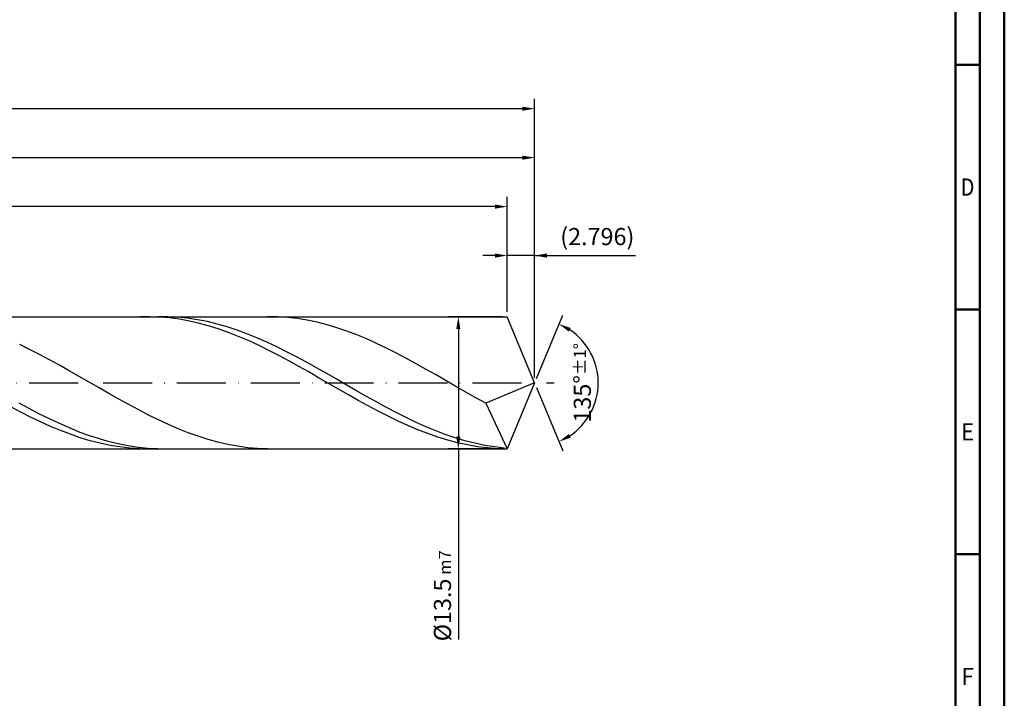
# Model space of a CAD drawing. Units: millimetres. Extents: x -142 to 452, y -196 to 225.
# Drawn here: x 251 to 452, y -64 to 74 of the extents above; entities that cross this region are included whole.
import ezdxf
from ezdxf.enums import TextEntityAlignment as Align

# ---------------------------------------------------------------- set-up
doc = ezdxf.new("R2010")
doc.units = ezdxf.units.MM
doc.linetypes.add('GEN7', pattern=[15, 10, -2.5, 0, -2.5])
doc.layers.get('0').update_dxf_attribs({"linetype": 'CONTINUOUS'})
doc.layers.get('DEFPOINTS').update_dxf_attribs({"linetype": 'CONTINUOUS'})
for name, color, linetype in [('AM_0', 7, 'CONTINUOUS'), ('AM_5', 3, 'CONTINUOUS'), ('AM_7', 4, 'GEN7')]:
    doc.layers.add(name, color=color, linetype=linetype)
doc.layers.add('AM_BOR', color=7, linetype='CONTINUOUS', lineweight=50)
doc.styles.get("Standard").update_dxf_attribs({"font": 'ISOCP.SHX'})
doc.dimstyles.get("Standard").update_dxf_attribs({"dimtxt": 3.5, "dimasz": 2.5, "dimexe": 2, "dimexo": 1, "dimgap": 1.5, "dimtad": 1, "dimdsep": 46, "dimtxsty": 'STANDARD', "dimcen": -2, "dimclrt": 2, "dimazin": 2, "dimtp": 0.1, "dimtm": 0.1, "dimtfac": 1, "dimtmove": 0, "dimatfit": 3, "dimfxl": 1, "dimarcsym": 0})

# ---------------------------------------------------------------- blocks, each defined once
blk = doc.blocks.new('A2')
at = {"layer": 'AM_BOR', "color": 1}
for p, q in [((584, 260), (589, 260)), ((589, 210), (584, 210)), ((584, 160), (589, 160))]:
    blk.add_line(p, q, dxfattribs=at)
for points in [[(0, 0), (594, 0), (594, 420), (0, 420)], [(10, 410), (10, 10), (584, 10), (584, 410)]]:
    blk.add_lwpolyline(points, close=True, dxfattribs=at)
at = {"layer": 'AM_BOR', "color": 7}
blk.add_lwpolyline([(5, 5), (589, 5), (589, 415), (5, 415)], close=True, dxfattribs=at)
at = {"layer": 'AM_BOR', "color": 2}
for s, width, p in [('D', 0.84375, (586.5, 235)), ('E', 0.964286, (586.5, 185)), ('F', 0.964286, (586.5, 135))]:
    blk.add_text(s, height=3.5, dxfattribs=dict(at, width=width)).set_placement(p, align=Align.MIDDLE_CENTER)
blk = doc.blocks.new('MAPAL_FRAME-Model')
blk.add_blockref('A2', (0, 0))
blk = doc.blocks.new('*D47')
at = {"layer": 'AM_5', "color": 0, "lineweight": -2}
for p, q in [((350.41, 14.5), (350.41, 28)), ((356, 1), (356, 28)), ((347.91, 26), (345.41, 26)), ((356, 26), (350.41, 26)), ((356, 26), (376.61, 26)), ((358.5, 26), (361, 26))]:
    blk.add_line(p, q, dxfattribs=at)
at = {"layer": 'AM_5', "color": 0}
for points in [[(347.91, 25.58), (347.91, 26.42), (350.41, 26)], [(358.5, 26.42), (358.5, 25.58), (356, 26)]]:
    blk.add_solid(points, dxfattribs=at)
at = {"layer": 'DEFPOINTS', "color": 0}
for p in [(350.41, 26), (350.41, 13.5), (356, 0)]:
    blk.add_point(p, dxfattribs=at)
at = {"layer": 'AM_5', "color": 2, "insert": (368.81, 29.43), "char_height": 3.5, "attachment_point": 5}
blk.add_mtext('(2.796)', dxfattribs=at)
blk = doc.blocks.new('*D48')
at = {"layer": 'AM_5', "color": 0, "lineweight": -2}
for p, q in [((356.38, 0.92), (361.74, 13.86)), ((356.38, -0.92), (361.74, -13.86))]:
    blk.add_line(p, q, dxfattribs=at)
blk.add_arc((356, 0), 13, 303.5355, 56.4645, dxfattribs=at)
at = {"layer": 'AM_5', "color": 0}
for points in [[(363.38, 11.2), (362.99, 10.47), (360.97, 12.01)], [(362.99, -10.47), (363.38, -11.2), (360.97, -12.01)]]:
    blk.add_solid(points, dxfattribs=at)
at = {"layer": 'DEFPOINTS', "color": 0}
for p in [(350.41, 13.5), (356, 0), (356, 0), (368.01, -4.97), (350.41, -13.5)]:
    blk.add_point(p, dxfattribs=at)
at = {"layer": 'AM_5', "color": 2, "insert": (365.75, 0), "char_height": 3.5, "attachment_point": 5, "rotation": 90}
blk.add_mtext('135%%d{}{\\H0.71x;\\C3;%%p1%%d}', dxfattribs=at)
blk = doc.blocks.new('*D49')
at = {"layer": 'AM_5', "color": 0, "lineweight": -2}
for p, q in [((90, 14.5), (90, 48)), ((356, 1), (356, 48)), ((353.5, 46), (92.5, 46))]:
    blk.add_line(p, q, dxfattribs=at)
at = {"layer": 'AM_5', "color": 0}
for points in [[(92.5, 46.42), (92.5, 45.58), (90, 46)], [(353.5, 45.58), (353.5, 46.42), (356, 46)]]:
    blk.add_solid(points, dxfattribs=at)
at = {"layer": 'DEFPOINTS', "color": 0}
for p in [(90, 46), (90, 13.5), (356, 0)]:
    blk.add_point(p, dxfattribs=at)
at = {"layer": 'AM_5', "color": 2, "insert": (223, 49.25), "char_height": 3.5, "attachment_point": 5}
blk.add_mtext('133{}{\\H0.71x;\\C3;%%p1}', dxfattribs=at)
blk = doc.blocks.new('*D50')
at = {"layer": 'AM_5', "color": 0, "lineweight": -2}
for p, q in [((349.41, 13.5), (338.41, 13.5)), ((340.41, 11), (340.41, -11)), ((349.41, -13.5), (338.41, -13.5)), ((340.41, -13.5), (340.41, -52.46))]:
    blk.add_line(p, q, dxfattribs=at)
at = {"layer": 'AM_5', "color": 0}
for points in [[(340.82, 11), (339.99, 11), (340.41, 13.5)], [(339.99, -11), (340.82, -11), (340.41, -13.5)]]:
    blk.add_solid(points, dxfattribs=at)
at = {"layer": 'DEFPOINTS', "color": 0}
for p in [(350.41, 13.5), (340.41, -13.5), (350.41, -13.5)]:
    blk.add_point(p, dxfattribs=at)
at = {"layer": 'AM_5', "color": 2, "insert": (337.16, -43.5), "char_height": 3.5, "attachment_point": 5, "rotation": 90}
blk.add_mtext('%%c13.5{}{\\H0.71x;\\C3; m7', dxfattribs=at)
blk = doc.blocks.new('*D51')
at = {"layer": 'AM_5', "color": 0, "lineweight": -2}
for p, q in [((0, 8.8), (0, 58)), ((356, 1), (356, 58)), ((353.5, 56), (2.5, 56))]:
    blk.add_line(p, q, dxfattribs=at)
at = {"layer": 'AM_5', "color": 0}
for points in [[(2.5, 56.42), (2.5, 55.58), (0, 56)], [(353.5, 55.58), (353.5, 56.42), (356, 56)]]:
    blk.add_solid(points, dxfattribs=at)
at = {"layer": 'DEFPOINTS', "color": 0}
for p in [(0, 56), (0, 7.8), (356, 0)]:
    blk.add_point(p, dxfattribs=at)
at = {"layer": 'AM_5', "color": 2, "insert": (178, 56), "char_height": 3.5, "attachment_point": 5}
blk.add_mtext('178{}{\\H0.71x;\\C3%%p1.5}\\P MIN. REGRIND LENGTH 168', dxfattribs=at)
blk = doc.blocks.new('*D52')
at = {"layer": 'AM_5', "color": 0, "lineweight": -2}
for p, q in [((126.41, 14.5), (126.41, 38)), ((350.41, 14.5), (350.41, 38)), ((347.91, 36), (128.91, 36))]:
    blk.add_line(p, q, dxfattribs=at)
at = {"layer": 'AM_5', "color": 0}
for points in [[(128.91, 36.42), (128.91, 35.58), (126.41, 36)], [(347.91, 35.58), (347.91, 36.42), (350.41, 36)]]:
    blk.add_solid(points, dxfattribs=at)
at = {"layer": 'DEFPOINTS', "color": 0}
for p in [(126.41, 36), (126.41, 13.5), (350.41, 13.5)]:
    blk.add_point(p, dxfattribs=at)
at = {"layer": 'AM_5', "color": 2, "insert": (238.41, 39.43), "char_height": 3.5, "attachment_point": 5}
blk.add_mtext('(112)', dxfattribs=at)

msp = doc.modelspace()

# ---------------------------------------------------------------- linework, layer by layer
at = {"layer": 'AM_0'}
for p, q in [((90.5, 13.5), (350.4081, 13.5)), ((277.3412, 13.4981), (275.3116, 13.4669)), ((279.3709, 13.4277), (277.3412, 13.4981)), ((281.0122, 13.4891), (278.9873, 13.4855)), ((281.4005, 13.2561), (279.3709, 13.4277)), ((283.037, 13.3915), (281.0122, 13.4891)), ((283.4301, 12.9848), (281.4005, 13.2561)), ((285.0618, 13.1936), (283.037, 13.3915)), ((285.4598, 12.6156), (283.4301, 12.9848)), ((287.0867, 12.8969), (285.0618, 13.1936)), ((287.4894, 12.1515), (285.4598, 12.6156)), ((289.1115, 12.5034), (287.0867, 12.8969)), ((289.519, 11.5959), (287.4894, 12.1515)), ((291.1364, 12.0163), (289.1115, 12.5034)), ((303.4403, 13.4716), (301.4138, 13.4968)), ((305.4668, 13.3452), (303.4403, 13.4716)), ((307.4933, 13.1186), (305.4668, 13.3452)), ((309.5199, 12.7936), (307.4933, 13.1186)), ((311.5464, 12.3725), (309.5199, 12.7936)), ((313.5729, 11.8585), (311.5464, 12.3725)), ((356, 0), (350.4081, 13.5)), ((356, 0), (350.4081, 13.5)), ((291.5487, 10.953), (289.519, 11.5959)), ((293.1612, 11.4392), (291.1364, 12.0163)), ((293.5783, 10.2276), (291.5487, 10.953)), ((295.186, 10.7763), (293.1612, 11.4392)), ((295.608, 9.4252), (293.5783, 10.2276)), ((297.2109, 10.0326), (295.186, 10.7763)), ((315.5994, 11.2556), (313.5729, 11.8585)), ((317.626, 10.5681), (315.5994, 11.2556)), ((319.6525, 9.8013), (317.626, 10.5681)), ((297.6376, 8.5518), (295.608, 9.4252)), ((299.2357, 9.2137), (297.2109, 10.0326)), ((299.6672, 7.614), (297.6376, 8.5518)), ((301.2606, 8.3259), (299.2357, 9.2137)), ((303.2854, 7.3756), (301.2606, 8.3259)), ((321.679, 8.961), (319.6525, 9.8013)), ((323.7055, 8.0533), (321.679, 8.961)), ((325.7321, 7.0852), (323.7055, 8.0533)), ((252.7772, 6.8359), (250.7506, 7.8179)), ((254.8037, 5.8026), (252.7772, 6.8359)), ((301.6969, 6.6189), (299.6672, 7.614)), ((303.7265, 5.574), (301.6969, 6.6189)), ((305.3103, 6.37), (303.2854, 7.3756)), ((307.3351, 5.3167), (305.3103, 6.37)), ((327.7586, 6.064), (325.7321, 7.0852)), ((329.7851, 4.9972), (327.7586, 6.064)), ((256.8302, 4.7257), (254.8037, 5.8026)), ((258.8567, 3.6134), (256.8302, 4.7257)), ((305.7561, 4.4871), (303.7265, 5.574)), ((307.7858, 3.3664), (305.7561, 4.4871)), ((309.3599, 4.2236), (307.3351, 5.3167)), ((311.3848, 3.0988), (309.3599, 4.2236)), ((331.8116, 3.8929), (329.7851, 4.9972)), ((260.8833, 2.4739), (258.8567, 3.6134)), ((262.9098, 1.3159), (260.8833, 2.4739)), ((309.8154, 2.2203), (307.7858, 3.3664)), ((311.845, 1.0576), (309.8154, 2.2203)), ((313.4096, 1.9507), (311.3848, 3.0988)), ((333.8382, 2.7594), (331.8116, 3.8929)), ((335.8647, 1.6051), (333.8382, 2.7594)), ((264.9363, 0.1479), (262.9098, 1.3159)), ((266.9628, -1.0211), (264.9363, 0.1479)), ((313.8747, -0.1132), (311.845, 1.0576)), ((315.4345, 0.7881), (313.4096, 1.9507)), ((317.4593, -0.3804), (315.4345, 0.7881)), ((337.8912, 0.4388), (335.8647, 1.6051)), ((339.9177, -0.7307), (337.8912, 0.4388)), ((356, 0), (345.9973, -4.1717)), ((356, 0), (350.4081, -13.5)), ((268.9894, -2.1825), (266.9628, -1.0211)), ((315.9043, -1.283), (313.8747, -0.1132)), ((317.9339, -2.4432), (315.9043, -1.283)), ((319.4841, -1.5461), (317.4593, -0.3804)), ((321.509, -2.7002), (319.4841, -1.5461)), ((341.9443, -1.8948), (339.9177, -0.7307)), ((343.9708, -3.0447), (341.9443, -1.8948)), ((271.0159, -3.3275), (268.9894, -2.1825)), ((273.0424, -4.4475), (271.0159, -3.3275)), ((319.9636, -3.5851), (317.9339, -2.4432)), ((321.9932, -4.6999), (319.9636, -3.5851)), ((323.5338, -3.8341), (321.509, -2.7002)), ((325.5587, -4.9392), (323.5338, -3.8341)), ((345.9973, -4.1717), (343.9708, -3.0447)), ((250.956, -5.983), (248.9263, -4.9114)), ((252.6644, -5.2411), (250.6395, -4.1455)), ((252.9856, -7.0096), (250.956, -5.983)), ((254.6892, -6.2975), (252.6644, -5.2411)), ((275.0689, -5.5341), (273.0424, -4.4475)), ((277.0955, -6.5792), (275.0689, -5.5341)), ((324.0229, -5.7793), (321.9932, -4.6999)), ((326.0525, -6.8152), (324.0229, -5.7793)), ((327.5835, -6.0074), (325.5587, -4.9392)), ((329.6084, -7.0305), (327.5835, -6.0074)), ((345.9973, -4.1717), (350.4081, -13.5)), ((255.0152, -7.9834), (252.9856, -7.0096)), ((256.7141, -7.3067), (254.6892, -6.2975)), ((257.0449, -8.8971), (255.0152, -7.9834)), ((258.7389, -8.2611), (256.7141, -7.3067)), ((279.122, -7.5749), (277.0955, -6.5792)), ((281.1485, -8.5137), (279.122, -7.5749)), ((328.0821, -7.7998), (326.0525, -6.8152)), ((330.1118, -8.7257), (328.0821, -7.7998)), ((331.6332, -8.0009), (329.6084, -7.0305)), ((333.658, -8.9113), (331.6332, -8.0009)), ((259.0745, -9.7439), (257.0449, -8.8971)), ((260.7637, -9.1536), (258.7389, -8.2611)), ((261.1041, -10.5172), (259.0745, -9.7439)), ((262.7886, -9.9775), (260.7637, -9.1536)), ((264.8134, -10.7266), (262.7886, -9.9775)), ((283.175, -9.3886), (281.1485, -8.5137)), ((285.2016, -10.1931), (283.175, -9.3886)), ((332.1414, -9.5859), (330.1118, -8.7257)), ((334.171, -10.3739), (332.1414, -9.5859)), ((335.6829, -9.755), (333.658, -8.9113)), ((337.7077, -10.5256), (335.6829, -9.755)), ((263.1338, -11.2114), (261.1041, -10.5172)), ((265.1634, -11.8211), (263.1338, -11.2114)), ((266.8383, -11.3953), (264.8134, -10.7266)), ((267.193, -12.3418), (265.1634, -11.8211)), ((268.8631, -11.9787), (266.8383, -11.3953)), ((270.888, -12.4723), (268.8631, -11.9787)), ((287.2281, -10.921), (285.2016, -10.1931)), ((289.2546, -11.567), (287.2281, -10.921)), ((291.2811, -12.1261), (289.2546, -11.567)), ((336.2007, -11.0837), (334.171, -10.3739)), ((338.2303, -11.7102), (336.2007, -11.0837)), ((339.7326, -11.2173), (337.7077, -10.5256)), ((340.2599, -12.2484), (338.2303, -11.7102)), ((341.7574, -11.8249), (339.7326, -11.2173)), ((343.7822, -12.3439), (341.7574, -11.8249)), ((269.2227, -12.7696), (267.193, -12.3418)), ((271.2523, -13.1013), (269.2227, -12.7696)), ((272.9128, -12.8724), (270.888, -12.4723)), ((273.282, -13.3343), (271.2523, -13.1013)), ((274.9376, -13.176), (272.9128, -12.8724)), ((275.3116, -13.4669), (273.282, -13.3343)), ((276.9625, -13.3809), (274.9376, -13.176)), ((278.9873, -13.4855), (276.9625, -13.3809)), ((293.3077, -12.5942), (291.2811, -12.1261)), ((295.3342, -12.9677), (293.3077, -12.5942)), ((297.3607, -13.244), (295.3342, -12.9677)), ((299.3872, -13.4208), (297.3607, -13.244)), ((301.4138, -13.4968), (299.3872, -13.4208)), ((342.2896, -12.6944), (340.2599, -12.2484)), ((344.3192, -13.0449), (342.2896, -12.6944)), ((345.8071, -12.7704), (343.7822, -12.3439)), ((346.3488, -13.2971), (344.3192, -13.0449)), ((347.8319, -13.1012), (345.8071, -12.7704)), ((348.3785, -13.4492), (346.3488, -13.2971)), ((349.8568, -13.3338), (347.8319, -13.1012))]:
    msp.add_line(p, q, dxfattribs=at)
at = {"layer": 'AM_0', "extrusion": (0, 0, -1)}
for p in [(356, 0), (90.5, -13.5)]:
    msp.add_line(p, (350.4081, -13.5), dxfattribs=at)
at = {"layer": 'AM_7'}
msp.add_line((-4, 0), (360, 0), dxfattribs=at)

# ---------------------------------------------------------------- block references
at = {"layer": 'AM_0'}
msp.add_blockref('MAPAL_FRAME-Model', (-142, -195), dxfattribs=at)

# ---------------------------------------------------------------- dimensions: what is measured, and where the dimension line sits
at = {"layer": 'AM_5'}
for base, p1, p2, text, picture, middle in [((0, 56), (356, 0), (0, 7.8), '<>{}{\\H0.71x;\\C3%%p1.5}\\X MIN. REGRIND LENGTH 168', '*D51', (178, 56)), ((90, 46), (356, 0), (90, 13.5), '<>{}{\\H0.71x;\\C3;%%p1}', '*D49', (223, 46)), ((126.4081, 36), (350.4081, 13.5), (126.4081, 13.5), '(112)', '*D52', (238.4081, 36)), ((350.4081, 26), (356, 0), (350.4081, 13.5), '(<>)', '*D47', (368.8073, 26))]:
    dim = msp.add_linear_dim(base=base, p1=p1, p2=p2, text=text, dimstyle='STANDARD', override={"dimdec": 3, "dimlfac": 0.5, "dimtp": 0.01}, dxfattribs=at)
    dim.commit()
    dim.dimension.update_dxf_attribs({"geometry": picture, "text_midpoint": middle, "dimtype": 160})
dim = msp.add_linear_dim(base=(340.4081, -13.5), p1=(350.4081, 13.5), p2=(350.4081, -13.5), angle=90, text='%%c<>{}{\\H0.71x;\\C3; m7', dimstyle='STANDARD', override={"dimdec": 3, "dimlfac": 0.5, "dimtp": 0.01}, dxfattribs=at)
dim.commit()
dim.dimension.update_dxf_attribs({"geometry": '*D50', "text_midpoint": (340.4081, -43.5), "dimtype": 160})
dim = msp.add_angular_dim_2l(base=(368.0104, -4.9749), line1=((356, 0), (350.4081, 13.5)), line2=((356, 0), (350.4081, -13.5)), text='<>{}{\\H0.71x;\\C3;%%p1%%d}', dimstyle='STANDARD', override={"dimdec": 3, "dimtp": 0.01}, dxfattribs=at)
dim.commit()
dim.dimension.update_dxf_attribs({"geometry": '*D48', "text_midpoint": (365.7464, 0)})

doc.saveas('drawing.dxf')
